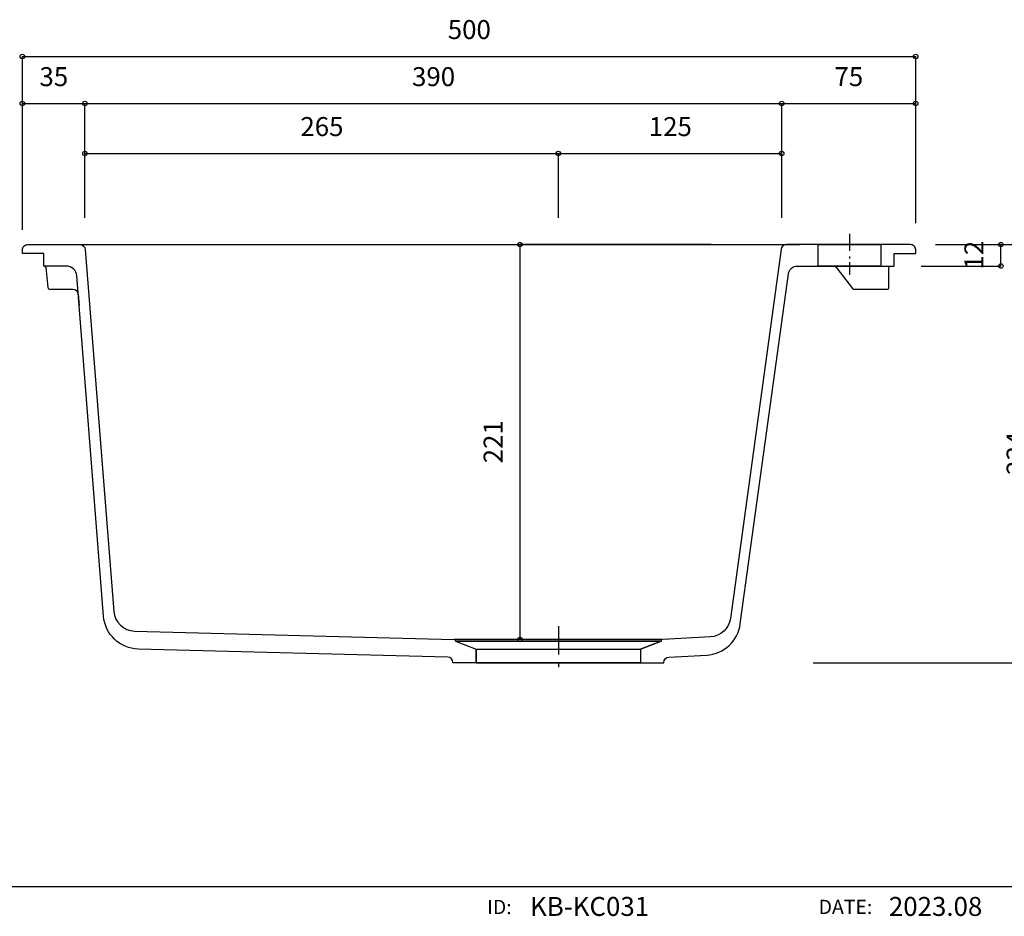
# Model space of a CAD drawing. Extents: x -108 to 11746, y -291 to 115.
# Drawn here: x 161 to 271, y -284 to -184 of the extents above; entities that cross this region are included whole.
import ezdxf
from ezdxf.enums import TextEntityAlignment as Align

# ---------------------------------------------------------------- set-up
doc = ezdxf.new("R2010")
doc.units = 0
doc.header["$PDMODE"] = 1
doc.header["$PDSIZE"] = -2
doc.linetypes.add('______-13', pattern=[6.35, 3.175, -1.058075, 0.352692, -0.705771, 0.352692, -0.705771])
doc.linetypes.add('______-6', pattern=[3.174919, 1.905, -0.634837, 0.211623, -0.423459])
doc.layers.get('DEFPOINTS').update_dxf_attribs({"linetype": 'CONTINUOUS'})
for name, color, linetype in [('__', 7, 'CONTINUOUS'), ('__-1', 7, 'CONTINUOUS'), ('__-_____', 1, 'CONTINUOUS')]:
    doc.layers.add(name, color=color, linetype=linetype)
doc.styles.add('YUGOTHIC_MEDIUM', font='txt', dxfattribs={"bigfont": 'YuGothic Medium'})

# ---------------------------------------------------------------- blocks, each defined once
blk = doc.blocks.new('___-71')
at = {"layer": '__-1', "color": 0, "linetype": 'CONTINUOUS'}
for p, q in [((263.7, -209.12), (275.72, -209.12)), ((275.72, -255.92), (275.72, -209.12)), ((250, -255.92), (275.72, -255.92))]:
    blk.add_line(p, q, dxfattribs=at)
for centre in [(275.72, -209.12), (275.72, -255.92)]:
    blk.add_circle(centre, 0.25, dxfattribs=at)
at = {"layer": 'DEFPOINTS', "color": 0}
for p in [(260.7, -209.12), (247, -255.92), (275.72, -255.92)]:
    blk.add_point(p, dxfattribs=at)
at = {"layer": '__-1', "color": 0, "style": 'YUGOTHIC_MEDIUM'}
blk.add_text('234', height=2.124, rotation=90, dxfattribs=at).set_placement((271.65, -234.9), align=Align.TOP_LEFT)
blk = doc.blocks.new('___-72')
at = {"layer": '__-1', "color": 0, "linetype": 'CONTINUOUS'}
for p, q in [((238.58, -209.12), (217.18, -209.12)), ((217.18, -253.32), (217.18, -209.12)), ((221.58, -253.32), (217.18, -253.32))]:
    blk.add_line(p, q, dxfattribs=at)
for centre in [(217.18, -209.12), (217.18, -253.32)]:
    blk.add_circle(centre, 0.25, dxfattribs=at)
at = {"layer": 'DEFPOINTS', "color": 0}
for p in [(241.58, -209.12), (217.18, -253.32), (224.58, -253.32)]:
    blk.add_point(p, dxfattribs=at)
at = {"layer": '__-1', "color": 0, "style": 'YUGOTHIC_MEDIUM'}
blk.add_text('221', height=2.124, rotation=90, dxfattribs=at).set_placement((213.1, -233.6), align=Align.TOP_LEFT)
blk = doc.blocks.new('___-73')
at = {"layer": '__-1', "color": 0, "linetype": 'CONTINUOUS'}
for p, q in [((168.47, -206.12), (168.47, -198.93)), ((168.47, -198.93), (221.47, -198.93)), ((221.47, -203.69), (221.47, -198.93))]:
    blk.add_line(p, q, dxfattribs=at)
for centre in [(168.47, -198.93), (221.47, -198.93)]:
    blk.add_circle(centre, 0.25, dxfattribs=at)
at = {"layer": 'DEFPOINTS', "color": 0}
for p in [(168.47, -198.93), (221.47, -206.69), (168.47, -209.12)]:
    blk.add_point(p, dxfattribs=at)
at = {"layer": '__-1', "color": 0, "style": 'YUGOTHIC_MEDIUM'}
blk.add_text('265', height=2.124, dxfattribs=at).set_placement((192.59, -194.85), align=Align.TOP_LEFT)
blk = doc.blocks.new('___-74')
at = {"layer": '__-1', "color": 0, "linetype": 'CONTINUOUS'}
for p, q in [((221.47, -206.12), (221.47, -198.93)), ((221.47, -198.93), (246.47, -198.93)), ((246.47, -201.92), (246.47, -198.93))]:
    blk.add_line(p, q, dxfattribs=at)
for centre in [(221.47, -198.93), (246.47, -198.93)]:
    blk.add_circle(centre, 0.25, dxfattribs=at)
at = {"layer": 'DEFPOINTS', "color": 0}
for p in [(221.47, -198.93), (246.47, -204.92), (221.47, -209.12)]:
    blk.add_point(p, dxfattribs=at)
at = {"layer": '__-1', "color": 0, "style": 'YUGOTHIC_MEDIUM'}
blk.add_text('125', height=2.124, dxfattribs=at).set_placement((231.59, -194.85), align=Align.TOP_LEFT)
blk = doc.blocks.new('___-75')
at = {"layer": '__-1', "color": 0, "linetype": 'CONTINUOUS'}
for p, q in [((168.47, -197.93), (168.47, -193.33)), ((168.47, -193.33), (246.47, -193.33)), ((246.47, -206.12), (246.47, -193.33))]:
    blk.add_line(p, q, dxfattribs=at)
for centre in [(168.47, -193.33), (246.47, -193.33)]:
    blk.add_circle(centre, 0.25, dxfattribs=at)
at = {"layer": 'DEFPOINTS', "color": 0}
for p in [(168.47, -193.33), (168.47, -200.93), (246.47, -209.12)]:
    blk.add_point(p, dxfattribs=at)
at = {"layer": '__-1', "color": 0, "style": 'YUGOTHIC_MEDIUM'}
blk.add_text('390', height=2.124, dxfattribs=at).set_placement((205.09, -189.26), align=Align.TOP_LEFT)
blk = doc.blocks.new('___-76')
at = {"layer": '__-1', "color": 0, "linetype": 'CONTINUOUS'}
for p, q in [((161.47, -207.45), (161.47, -193.33)), ((161.47, -193.33), (168.47, -193.33)), ((168.47, -206.12), (168.47, -193.33))]:
    blk.add_line(p, q, dxfattribs=at)
for centre in [(161.47, -193.33), (168.47, -193.33)]:
    blk.add_circle(centre, 0.25, dxfattribs=at)
at = {"layer": 'DEFPOINTS', "color": 0}
for p in [(161.47, -193.33), (168.47, -209.12), (161.47, -210.45)]:
    blk.add_point(p, dxfattribs=at)
at = {"layer": '__-1', "color": 0, "style": 'YUGOTHIC_MEDIUM'}
blk.add_text('35', height=2.124, dxfattribs=at).set_placement((163.38, -189.26), align=Align.TOP_LEFT)
blk = doc.blocks.new('___-77')
at = {"layer": '__-1', "color": 0, "linetype": 'CONTINUOUS'}
for p, q in [((246.47, -201.92), (246.47, -193.33)), ((246.47, -193.33), (261.47, -193.33)), ((261.47, -206.72), (261.47, -193.33))]:
    blk.add_line(p, q, dxfattribs=at)
for centre in [(246.47, -193.33), (261.47, -193.33)]:
    blk.add_circle(centre, 0.25, dxfattribs=at)
at = {"layer": 'DEFPOINTS', "color": 0}
for p in [(246.47, -193.33), (246.47, -204.92), (261.47, -209.72)]:
    blk.add_point(p, dxfattribs=at)
at = {"layer": '__-1', "color": 0, "style": 'YUGOTHIC_MEDIUM'}
blk.add_text('75', height=2.124, dxfattribs=at).set_placement((252.38, -189.26), align=Align.TOP_LEFT)
blk = doc.blocks.new('___-78')
at = {"layer": '__-1', "color": 0, "linetype": 'CONTINUOUS'}
for p, q in [((161.47, -207.12), (161.47, -188.06)), ((161.47, -188.06), (261.47, -188.06)), ((261.47, -201.92), (261.47, -188.06))]:
    blk.add_line(p, q, dxfattribs=at)
for centre in [(161.47, -188.06), (261.47, -188.06)]:
    blk.add_circle(centre, 0.25, dxfattribs=at)
at = {"layer": 'DEFPOINTS', "color": 0}
for p in [(161.47, -188.06), (261.47, -204.92), (161.47, -210.12)]:
    blk.add_point(p, dxfattribs=at)
at = {"layer": '__-1', "color": 0, "style": 'YUGOTHIC_MEDIUM'}
blk.add_text('500', height=2.124, dxfattribs=at).set_placement((209.09, -183.99), align=Align.TOP_LEFT)
blk = doc.blocks.new('___-92')
at = {"layer": '__-1', "color": 0, "linetype": 'CONTINUOUS'}
for p, q in [((263.87, -209.12), (271.01, -209.12)), ((271.01, -211.52), (271.01, -209.12)), ((262.07, -211.52), (271.01, -211.52))]:
    blk.add_line(p, q, dxfattribs=at)
for centre in [(271.01, -209.12), (271.01, -211.52)]:
    blk.add_circle(centre, 0.25, dxfattribs=at)
at = {"layer": 'DEFPOINTS', "color": 0}
for p in [(260.87, -209.12), (259.07, -211.52), (271.01, -211.52)]:
    blk.add_point(p, dxfattribs=at)
at = {"layer": '__-1', "color": 0, "style": 'YUGOTHIC_MEDIUM'}
blk.add_text('12', height=2.124, rotation=90, dxfattribs=at).set_placement((266.93, -211.91), align=Align.TOP_LEFT)
blk = doc.blocks.new('____-45')
at = {"layer": '__', "color": 17, "linetype": 'CONTINUOUS'}
blk.add_line((-205.49, -135.84), (205.99, -135.84), dxfattribs=at)
at = {"layer": '__', "color": 17, "style": 'YUGOTHIC_MEDIUM'}
for s, p in [('ID:', (111.24, -139.41)), ('DATE:', (151.61, -139.4))]:
    blk.add_text(s, height=1.593, dxfattribs=at).set_placement(p, align=Align.BOTTOM_RIGHT)
for s, p in [('KB-KC031', (113.3, -139.78)), ('2023.08                 ', (153.47, -139.78))]:
    blk.add_text(s, height=2.124, dxfattribs=at).set_placement(p, align=Align.BOTTOM_LEFT)

msp = doc.modelspace()

# ---------------------------------------------------------------- linework, layer by layer
at = {"layer": '__-_____', "color": 3, "linetype": '______-6'}
msp.add_line((254.07, -207.918), (254.07, -212.518), dxfattribs=at)
at = {"layer": '__-_____', "color": 3, "linetype": 'CONTINUOUS'}
for p, q in [((167.516, -209.118), (248.503, -209.118)), ((233.107, -253.318), (209.814, -253.318)), ((209.97, -253.518), (232.97, -253.518)), ((212.27, -254.418), (230.67, -254.418)), ((212.27, -255.918), (230.67, -255.918))]:
    msp.add_line(p, q, dxfattribs=at)
at = {"layer": '__-_____', "color": 17, "linetype": '______-13'}
msp.add_line((221.47, -251.818), (221.47, -257.018), dxfattribs=at)
at = {"layer": '__-_____', "color": 3, "linetype": 'CONTINUOUS', "flags": 128}
for points in [[(161.47, -209.718), (161.47, -209.718, -0.4142136), (162.07, -209.118), (167.916, -209.118, -0.3913941), (168.514, -209.671), (171.701, -250.168, 0.3838786), (174.031, -252.379), (209.775, -253.314), (209.775, -253.314, -0.4070326), (209.97, -253.513), (209.97, -253.518), (212.27, -254.418), (212.27, -255.918), (209.67, -255.918), (209.67, -255.897), (209.67, -255.897, 0.4070326), (209.085, -255.297), (174.439, -254.392, -0.3839065), (170.556, -250.707), (167.562, -212.624, 0.3914183), (166.366, -211.518), (163.87, -211.518), (163.87, -210.118), (161.47, -210.118)], [(261.47, -209.718), (261.47, -209.718, 0.4142136), (260.87, -209.118), (246.994, -209.118, 0.3748878), (246.399, -209.637), (240.74, -250.961, -0.3601597), (238.487, -253.032), (233.16, -253.308), (233.16, -253.308, 0.3990924), (232.97, -253.508), (232.97, -253.518), (230.67, -254.418), (230.67, -255.918), (233.27, -255.918), (233.27, -255.887), (233.27, -255.887, -0.3986347), (233.838, -255.288), (238.076, -255.061), (238.076, -255.061, 0.3621233), (241.83, -251.576), (247.224, -212.382, -0.3747011), (248.215, -211.518), (259.07, -211.518), (259.07, -210.118), (261.47, -210.118)]]:
    msp.add_lwpolyline(points, format="xyb", close=True, dxfattribs=at)
for points in [[(250.57, -209.118), (257.57, -209.118), (257.57, -211.518), (250.57, -211.518)], [(209.97, -253.518), (212.27, -254.418), (230.67, -254.418), (232.97, -253.518)], [(212.27, -254.418), (230.67, -254.418), (230.67, -255.918), (212.27, -255.918)]]:
    msp.add_lwpolyline(points, close=True, dxfattribs=at)
for points in [[(163.862, -211.511), (163.882, -211.511), (163.882, -211.511, -0.3836611), (164.081, -211.69), (164.318, -213.932, 0.3836611), (164.517, -214.111), (167.114, -214.111, -0.3891054), (167.712, -214.659), (167.821, -215.918)], [(250.503, -211.518), (252.175, -211.518, -0.2328518), (252.65, -211.752), (254.41, -214.04, 0.2328518), (254.569, -214.118), (258.27, -214.118, 0.4142136), (258.47, -213.918), (258.47, -211.718), (258.47, -211.718, -0.4142136), (258.67, -211.518), (258.67, -211.518)]]:
    msp.add_lwpolyline(points, format="xyb", dxfattribs=at)

# ---------------------------------------------------------------- block references
at = {"layer": '__', "color": 17}
msp.add_blockref('____-45', (105.001, -145.143), dxfattribs=at)
at = {"layer": '__-1', "color": 17}
for name in ['___-78', '___-76', '___-75', '___-77', '___-73', '___-74', '___-72', '___-71', '___-92']:
    msp.add_blockref(name, (0, 0), dxfattribs=at)

doc.saveas('drawing.dxf')
